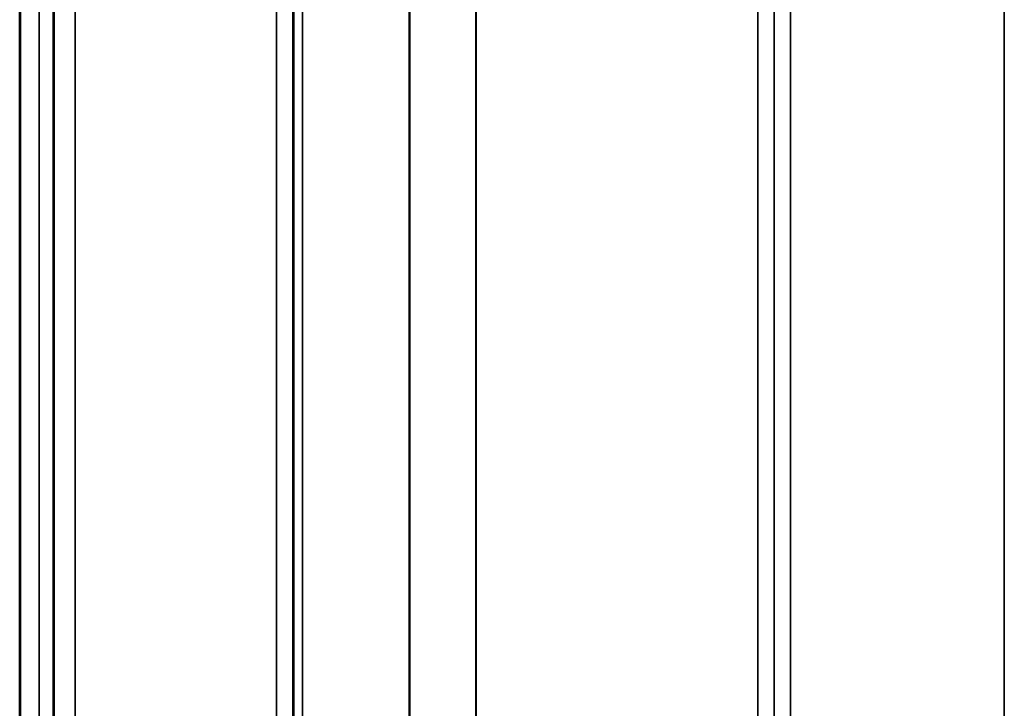
# Model space of a CAD drawing. Units: millimetres. Extents: x 0 to 11880, y 0 to 8400.
# Drawn here: x 4588 to 4799, y 5120 to 5268 of the extents above; entities that cross this region are included whole.
import ezdxf

# ---------------------------------------------------------------- set-up
doc = ezdxf.new("R2010")
doc.units = ezdxf.units.MM
doc.header["$LTSCALE"] = 40
doc.layers.add('Visible (ISO)', color=7, linetype='Continuous', lineweight=50)
doc.layers.add('Visible Narrow (ISO)', color=7, linetype='Continuous', lineweight=35)

# ---------------------------------------------------------------- blocks, each defined once
blk = doc.blocks.new('14')
at = {"layer": 'Visible (ISO)'}
for p, q in [((4587.78, 6195.1), (4587.78, 4972.36)), ((4587.87, 6195.1), (4587.87, 4972.36))]:
    blk.add_line(p, q, dxfattribs=at)
for points in [[(4595.09, 5227.8), (4595.1, 5228.17), (4595.1, 5228.5), (4595.11, 5228.92), (4595.11, 5229.03), (4595.12, 5229.03), (4595.12, 5228.92), (4595.13, 5228.48), (4595.13, 5228.16), (4595.13, 5227.41), (4595.13, 5226.93), (4595.12, 5225.89), (4595.12, 5225.32), (4595.11, 5224.26), (4595.11, 5223.69), (4595.1, 5222.64), (4595.1, 5222.17), (4595.09, 5221.41), (4595.08, 5221.08), (4595.07, 5220.64), (4595.07, 5220.53), (4595.06, 5220.53), (4595.06, 5220.63), (4595.05, 5221.06), (4595.05, 5221.39), (4595.05, 5222.15), (4595.05, 5222.63), (4595.06, 5223.68), (4595.06, 5224.25), (4595.07, 5225.32), (4595.07, 5225.89), (4595.08, 5226.94), (4595.09, 5227.42), (4595.09, 5227.8)], [(4595.09, 5137.33), (4595.1, 5137.77), (4595.1, 5138.17), (4595.11, 5138.77), (4595.11, 5138.97), (4595.12, 5139.16), (4595.12, 5139.15), (4595.13, 5138.9), (4595.13, 5138.66), (4595.13, 5138.05), (4595.13, 5137.64), (4595.12, 5136.69), (4595.12, 5136.15), (4595.11, 5135.1), (4595.11, 5134.53), (4595.1, 5133.42), (4595.1, 5132.9), (4595.09, 5132.02), (4595.08, 5131.61), (4595.07, 5130.99), (4595.07, 5130.79), (4595.06, 5130.6), (4595.06, 5130.6), (4595.05, 5130.85), (4595.05, 5131.09), (4595.05, 5131.7), (4595.05, 5132.12), (4595.06, 5133.08), (4595.06, 5133.62), (4595.07, 5134.68), (4595.07, 5135.26), (4595.08, 5136.37), (4595.09, 5136.9), (4595.09, 5137.33)]]:
    blk.add_open_spline(points, degree=3, knots=[0, 0, 0, 0, 0.159533, 0.159533, 0.319067, 0.319067, 0.478594, 0.478594, 0.63812, 0.63812, 0.797647, 0.797647, 0.957174, 0.957174, 1.116707, 1.116707, 1.276241, 1.276241, 1.436902, 1.436902, 1.597564, 1.597564, 1.758222, 1.758222, 1.918881, 1.918881, 2.079539, 2.079539, 2.240197, 2.240197, 2.400859, 2.400859, 2.56152, 2.56152, 2.56152, 2.56152], dxfattribs=at)
at = {"layer": 'Visible Narrow (ISO)'}
for p, q in [((4642.88, 5002.41), (4642.88, 6176.42)), ((4753.25, 6176.85), (4753.25, 5002.4)), ((4799.13, 5002.4), (4799.13, 6177.28)), ((4646.38, 6174.57), (4646.38, 5005.88)), ((4749.75, 5005.88), (4749.75, 6175)), ((4646.41, 5008.95), (4646.41, 6173.01)), ((4646.61, 5010.08), (4646.61, 6172.46)), ((4648.49, 6171.81), (4648.49, 5011.42)), ((4749.72, 6173.03), (4749.72, 5008.95)), ((4671.36, 5012), (4671.36, 6154.2)), ((4671.5, 6153.96), (4671.5, 5012.01)), ((4685.66, 5013.84), (4685.66, 6139.12)), ((4685.8, 6139.11), (4685.8, 5013.84)), ((4746.22, 5013.84), (4746.22, 6139.11)), ((4591.96, 4984.73), (4591.96, 6072.78)), ((4594.96, 6071.64), (4594.96, 4987.68)), ((4595.16, 5009.9), (4595.16, 6063.92)), ((4599.66, 6062.22), (4599.66, 5014.33))]:
    blk.add_line(p, q, dxfattribs=at)

msp = doc.modelspace()

# ---------------------------------------------------------------- block references
msp.add_blockref('14', (0, 0))

doc.saveas('drawing.dxf')
